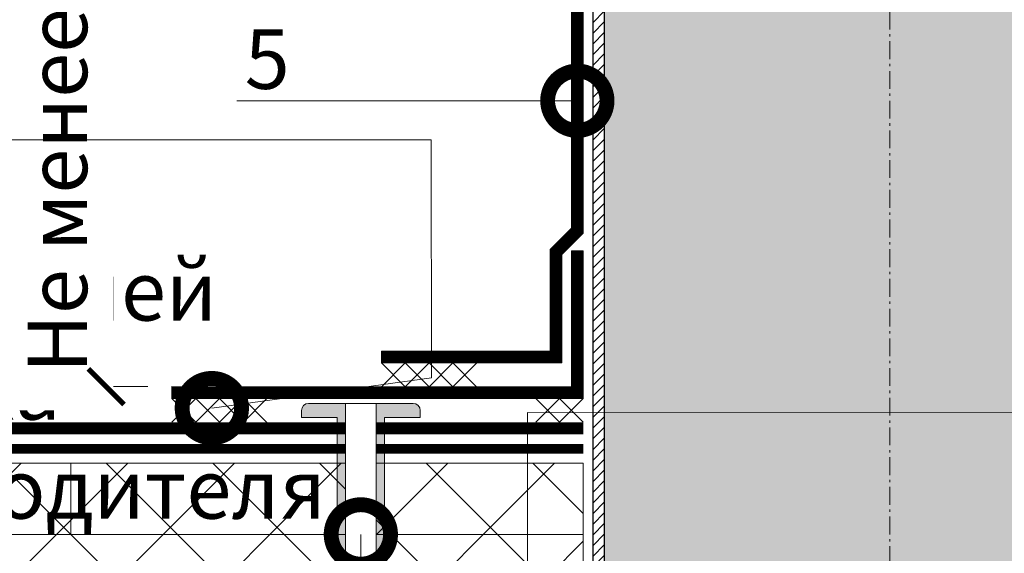
# Model space of a CAD drawing. Units: millimetres. Extents: x 259701 to 349231, y -19226 to 3115.
# Drawn here: x 311541 to 311955, y -7531 to -7306 of the extents above; entities that cross this region are included whole.
import ezdxf
from ezdxf import colors
from ezdxf.entities.mleader import LeaderData, LeaderLine
from ezdxf.math import Vec2, Vec3

# ---------------------------------------------------------------- set-up
doc = ezdxf.new("R2010")
doc.units = ezdxf.units.MM
for name, pattern in [('пунктирнаяX2', [12.7, 0, -12.7]), ('Штрих-пунктирная', [20, 7.5, -2, 1, -2, 7.5]), ('штриховая 50', [1, 0.5, -0.5])]:
    doc.linetypes.add(name, pattern=pattern)
doc.layers.get('0').update_dxf_attribs({"lineweight": 30})
doc.layers.get('DEFPOINTS').update_dxf_attribs({"color": 251, "lineweight": 0})
doc.layers.add('TN-АННОТАЦИИ', color=7, linetype='Continuous', lineweight=20, true_color=0x000000)
doc.layers.add('TN-АННОТАЦИИ @ 10', color=7, linetype='Continuous', lineweight=20, true_color=0x000000)
for name, color, linetype, lineweight in [('TN-Геотекстиль иглопробивной', 252, 'Штрих-пунктирная', 30), ('TN-ГИДРОИЗОЛЯЦИЯ ПВХ', 5, 'Continuous', 15), ('TN-КРЕПЕЖ', 7, 'Continuous', 15), ('TN-РАЗМЕРЫ', 184, 'Continuous', 15), ('TN-РАЗМЕРЫ @ 10', 184, 'Continuous', 15), ('TN-УТЕПЛИТЕЛЬ PIR', 150, 'Continuous', 15), ('TN-УТЕПЛИТЕЛЬ XPS', 252, 'Continuous', 15), ('Крепеж', 251, 'Continuous', 15)]:
    doc.layers.add(name, color=color, linetype=linetype, lineweight=lineweight)
doc.styles.add('Arial', font='ariali.ttf')
doc.styles.add('TN-Текст', font='isocpeur.ttf')
doc.styles.add('TN-Текст-Аннотативный', font='isocpeur.ttf')
doc.dimstyles.new('ПТС-Размеры-Аннотативный$0', dxfattribs={"dimtxt": 2.5, "dimasz": 1.5, "dimexe": 0.7, "dimexo": 1, "dimgap": 0.8, "dimtad": 1, "dimdec": 0, "dimzin": 0, "dimdsep": 46, "dimtxsty": 'TN-Текст-Аннотативный', "dimblk": 'ARCHTICK', "dimcen": 2, "dimdle": 0.7, "dimadec": 0, "dimazin": 0, "dimtfac": 1, "dimtdec": 0, "dimtmove": 1, "dimatfit": 3, "dimfxl": 0.7, "dimtolj": 1, "dimtzin": 0, "dimlwd": -1, "dimlwe": -1, "dimarcsym": 0})
pattern_1 = [(44.99999999999999, (-5758.052923574753, 1101.347814265133), (-22.45064030267288, 22.45064030267289), []), (135, (-5758.052923574753, 1101.347814265133), (-22.45064030267289, -22.45064030267288), [])]

# ---------------------------------------------------------------- blocks, each defined once
blk = doc.blocks.new('_DotSmall')
at = {"color": 0, "linetype": 'ByBlock', "const_width": 0.5}
blk.add_lwpolyline([(-0.0625, 0, 1), (0.0625, 0, 1)], format="xyb", close=True, dxfattribs=at)
blk = doc.blocks.new('*U160')
at = {"color": 252, "lineweight": 0, "ltscale": 100, "style": 'Arial', "flags": 9}
for tag, p in [('ТИП', (-24.04878013478674, -63.64416535737472)), ('ОПИСАНИЕ', (5.910105907850532, -65.21424404466185))]:
    blk.add_attdef(tag, p, '', height=25, rotation=267.0000000000022, dxfattribs=at)
at = {"color": 251, "lineweight": 0}
blk.add_wipeout([(-80.78307803753079, 11.441484095807702), (-81.3797079387246, 0.05710739960897104), (-83.04582580891194, 0.14442493721287208), (-83.8575561909646, 0.4351066904864771), (-84.3751523260309, 1.1246691139101452), (-85.1225888511317, 3.1572432797553307), (-124.43146152541253, 5.217334002688917), (-129.0548454492955, 8.263477855738602), (-124.13838017052274, 10.809659397360507), (-84.82950749617189, 8.749568674372254), (-83.87370365253312, 10.69287979488837), (-83.28686406281287, 11.324561194612738), (-82.44919590775771, 11.528801633410021)], dxfattribs=at)
at = {"color": 7}
blk.add_lwpolyline([(-124.1383801705225, 10.80965939736054), (-129.0548454492955, 8.263477855738596), (-124.4314615254125, 5.217334002688931)], dxfattribs=at)
for points in [[(-121.6910859204068, 10.68140261344146), (-119.2455741299182, 3.844044053112058), (-117.7899232294009, 4.869266202593614), (-120.2354350198896, 11.706624762923)], [(-118.9947861765694, 10.54009553158562), (-116.5492743860808, 3.702736971256217), (-115.0936234855635, 4.727959120737772), (-117.5391352760522, 11.56531768106716)], [(-116.2984864327321, 10.39878844972978), (-113.8529746422435, 3.561429889400375), (-112.3973237417262, 4.586652038881931), (-114.8428355322149, 11.42401059921132)], [(-113.6021866888947, 10.25748136787394), (-111.1566748984061, 3.420122807544534), (-109.7010239978888, 4.445344957026089), (-112.1465357883775, 11.28270351735548)], [(-110.9058869450574, 10.1161742860181), (-108.4603751545688, 3.278815725688692), (-107.0047242540515, 4.304037875170247), (-109.4502360445401, 11.14139643549964)], [(-108.20958720122, 9.974867204162255), (-105.7640754107314, 3.137508643832851), (-104.3084245102141, 4.162730793314406), (-106.7539363007028, 11.0000893536438)], [(-105.5132874573827, 9.833560122306412), (-103.0677756668941, 2.99620156197701), (-101.6121247663768, 4.021423711458565), (-104.0576365568654, 10.85878227178796)], [(-102.8169877135453, 9.692253040450572), (-100.3714759230567, 2.854894480121168), (-98.9158250225394, 3.880116629602724), (-101.3613368130281, 10.71747518993211)], [(-100.120687969708, 9.550945958594731), (-97.67517617921933, 2.713587398265327), (-96.21952527870204, 3.738809547746882), (-98.66503706919073, 10.57616810807627)], [(-97.42438822587062, 9.409638876738889), (-94.97887643538198, 2.572280316409485), (-93.52322553486468, 3.597502465891041), (-95.96873732535337, 10.43486102622043)]]:
    blk.add_lwpolyline(points, close=True, dxfattribs=at)
at = {"color": 251, "lineweight": 0}
blk.add_wipeout([(-86.18042920191752, 8.820367480955724), (-84.89910641785269, 9.422082563060906), (-84.66612848987333, 11.777217659900867), (-84.10091160631609, 12.238730585052382), (-83.38480570582064, 12.378932742010445), (4.834016622007823, 7.755580172818338), (4.053786237378716, -5.221370183338133), (-84.06517313697839, -0.6032512097990592), (-84.76270101840993, -0.3889636456107355), (-85.27658034789522, 0.12910231569906117), (-85.26210334594896, 2.495688560825401), (-85.77598267543733, 3.0137545221381323), (-86.47351055687434, 3.228042086337865), (-85.12258885113164, 3.1572432797553613), (-84.3751523260307, 1.1246691139101586), (-83.8575561909644, 0.43510669048649975), (-83.04582580891795, 0.1444249372132287), (-81.37970793872445, 0.057107399609007015), (-81.11802815748507, 5.050255073380594), (-83.11528722699424, 5.154926985866402), (-83.0420168882324, 6.55300833454862), (-81.0447578187545, 6.44833642206445), (-80.7830780375306, 11.441484095807706), (-82.44919590774528, 11.528801633413), (-83.28686406281275, 11.32456119461276), (-83.87370365253288, 10.69287979488836), (-84.82950749617183, 8.749568674372254)], dxfattribs=at)
h = blk.add_hatch(color=1)
h.dxf.hatch_style = 1
edge = h.paths.add_edge_path()
edge.add_line((4.734153668536339, 7.760813768471386), (-83.38480570582063, 12.37893274201045))
edge.add_arc((-83.46330964018308, 10.88098843988493), 1.499999999993562, 87.00000000006196, 143.3099324741075)
edge.add_line((-84.6661284898734, 11.77721765990085), (-84.8991064178527, 9.42208256306095))
edge.add_arc((-86.10192526755301, 10.318311783089), 1.500000000008822, 266.9999999999137, 323.3099324739637, ccw=False)
edge.add_line((-86.18042920192015, 8.820367480948455), (-95.3650490878359, 9.30171301272781))
edge.add_line((-95.3650490878359, 9.30171301272781), (-94.63630258262074, 12.05119257511031))
edge.add_arc((-91.29064955082391, 8.335468447719503), 5.000000000004546, 102.94539590092751, 131.9999999999922, ccw=False)
edge.add_line((-92.41076133527102, 13.20838847480677), (-87.84108350418492, 14.25879561493681))
edge.add_arc((-88.96119528863005, 19.13171564202005), 5.000000000000173, 282.9453959009158, 312.0000000000053)
edge.add_line((-85.6155422568353, 15.41599151463326), (-85.46366585362686, 15.55274164231556))
edge.add_arc((-84.45996994409012, 14.43802440409973), 1.499999999998774, 86.99999999989899, 131.9999999999629, ccw=False)
edge.add_line((-84.38146600972313, 15.93596870623022), (-0.9745847396654881, 11.56479928194554))
edge.add_line((-0.9745847396654949, 11.56479928194554), (-0.1895453960219322, 26.54424230326418))
edge.add_line((-0.1895453960219322, 26.54424230326418), (2.8063432082418, 26.38723443453546))
edge.add_arc((2.649335339513083, 23.39134583027174), 3.000000000000002, -2.999999999997783, 87.00000000000222, ccw=False)
edge.add_line((5.645223943776812, 23.23433796154302), (3.342441869081759, -20.70536156765795))
edge.add_arc((0.3465532648214737, -20.54835369893306), 2.999999999996362, 267.0000000000718, 357.00000000007185, ccw=False)
edge.add_line((0.1895453960965865, -23.54424230319334), (-2.806343208167141, -23.38723443446463))
edge.add_line((-2.806343208167141, -23.38723443446463), (-2.021303864530846, -8.407791413145603))
edge.add_line((-2.021303864530846, -8.407791413145603), (-85.42818513458856, -4.036621988860908))
edge.add_arc((-85.34968120022374, -2.5386776867392), 1.499999999989882, 221.9999999999005, 266.99999999996436, ccw=False)
edge.add_line((-86.46439843843406, -3.542373596268784), (-86.60114856611635, -3.390497193060341))
edge.add_arc((-90.31687269350346, -6.736150224854748), 5.000000000000177, 41.99999999999996, 71.05460409908953)
edge.add_line((-88.693538156556, -2.007008127057789), (-93.12838537018709, -0.4846938258359099))
edge.add_arc((-91.50505083323722, 4.244448271964686), 5.000000000004406, 222.0000000000122, 251.0546040990769, ccw=False)
edge.add_line((-95.22077496062676, 0.8987952401666561), (-95.65813044279591, 3.709387618107276))
edge.add_line((-95.65813044279591, 3.709387618107276), (-86.47351055687291, 3.228042086327526))
edge.add_arc((-86.55201449123867, 1.730097784193691), 1.500000000002042, 30.69006752590269, 86.99999999995288, ccw=False)
edge.add_line((-85.26210334594897, 2.495688560825418), (-85.27658034789523, 0.1291023156990638))
edge.add_arc((-83.9866692026128, 0.894693092326214), 1.499999999993466, 210.690067525894, 266.9999999999395)
edge.add_line((-84.06517313697846, -0.6032512097990361), (4.053786237378588, -5.221370183338103))
edge.add_line((4.053786237378583, -5.221370183338103), (4.734153668536339, 7.760813768471386))
at = {"color": 1}
blk.add_lwpolyline([(4.734153668536339, 7.760813768471386), (-83.38480570582063, 12.37893274201045, 0.2507648909334279), (-84.6661284898734, 11.77721765990085), (-84.8991064178527, 9.42208256306095, -0.2507648909334494), (-86.18042920192015, 8.820367480948455), (-95.3650490878359, 9.30171301272781), (-94.63630258262074, 12.05119257511031, -0.1274581865797317), (-92.41076133527102, 13.20838847480677), (-87.84108350418492, 14.25879561493681, 0.1274581865798418), (-85.6155422568353, 15.41599151463326), (-85.46366585362686, 15.55274164231556, -0.198912367379948), (-84.38146600972313, 15.93596870623022), (-0.9745847396654949, 11.56479928194554), (-0.1895453960219322, 26.54424230326418), (2.8063432082418, 26.38723443453546, -0.414213562373095), (5.645223943776812, 23.23433796154302), (3.342441869081759, -20.70536156765795, -0.414213562373095), (0.1895453960965865, -23.54424230319334), (-2.806343208167141, -23.38723443446463), (-2.021303864530846, -8.407791413145603), (-85.42818513458856, -4.036621988860908, -0.198912367379948), (-86.46439843843406, -3.542373596268784), (-86.60114856611635, -3.390497193060341, 0.1274581865798418), (-88.693538156556, -2.007008127057789), (-93.12838537018709, -0.4846938258359099, -0.1274581865797317), (-95.22077496062676, 0.8987952401666561), (-95.65813044279591, 3.709387618107276), (-86.47351055687291, 3.228042086327526, -0.2507648909334494), (-85.26210334594897, 2.495688560825418), (-85.27658034789523, 0.1291023156990638, 0.2507648909334279), (-84.06517313697846, -0.6032512097990361), (4.053786237378583, -5.221370183338103)], format="xyb", close=True, dxfattribs=at)
at = {"color": 7}
blk.add_lwpolyline([(-124.4314615254125, 5.217334002688931), (-85.1225888511316, 3.157243279755371), (-84.37515232603069, 1.124669113910164, 0.3000622232486483), (-83.04582580891186, 0.1444249372129152), (-81.37970793869964, 0.05710739960771782), (-81.11802815748511, 5.050255073380606), (-83.11528722699411, 5.154926985870044), (-83.04201688825277, 6.553008334549696), (-81.04475781874517, 6.448336422034823), (-80.78307803753064, 11.44148409580769), (-82.44919590775764, 11.52880163341002, 0.3000622232492791), (-83.87370365253638, 10.69287979488134), (-84.82950749617179, 8.749568674372284), (-124.1383801705226, 10.80965939736051)], format="xyb", dxfattribs=at)
blk = doc.blocks.new('_ARCHTICK')
at = {"color": 0, "linetype": 'ByBlock', "ltscale": 10, "const_width": 0.15}
blk.add_lwpolyline([(-0.5, -0.5), (0.5, 0.5)], dxfattribs=at)
blk = doc.blocks.new('*D339')
at = {"layer": 'DEFPOINTS', "color": 0, "transparency": 16777216}
for p in [(311753.0020569058, -7219.899322341595), (311604.8094459677, -7460.485536966456)]:
    blk.add_point(p, dxfattribs=at)
at = {"layer": 'TN-РАЗМЕРЫ', "color": 0, "transparency": 16777216}
for p, q in [((311577.212793345, -7212.899322341595), (311577.212793345, -7467.485536966456)), ((311743.0020569058, -7219.899322341595), (311570.212793345, -7219.899322341595)), ((311594.8094459677, -7460.485536966456), (311570.212793345, -7460.485536966456))]:
    blk.add_line(p, q, dxfattribs=at)
at = {"layer": 'TN-РАЗМЕРЫ', "color": 0, "transparency": 16777216, "insert": (311556.7033236474, -7340.192429654026), "char_height": 25, "attachment_point": 5, "rotation": 90, "style": 'TN-Текст-Аннотативный', "bg_fill": 3, "box_fill_scale": 1.1, "bg_fill_color": 256, "bg_fill_true_color": 13158600, "bg_fill_transparency": 0}
blk.add_mtext('\\A1;Не менее 300{\\H0.7x;\\S*^ ;}', dxfattribs=at)
at = {"layer": 'DEFPOINTS', "color": 0, "transparency": 16777216}
blk.add_point((311577.212793345, -7460.485536966456), dxfattribs=at)
at = {"layer": 'TN-РАЗМЕРЫ', "color": 0, "transparency": 16777216, "xscale": 15, "yscale": 15, "zscale": 15}
for p, rotation in [((311577.212793345, -7219.899322341595), 90), ((311577.212793345, -7460.485536966456), 270)]:
    blk.add_blockref('_ARCHTICK', p, dxfattribs=dict(at, rotation=rotation))

msp = doc.modelspace()

# ---------------------------------------------------------------- hatches: boundary and pattern name
at = {"lineweight": 13}
h = msp.add_hatch(dxfattribs=at)
h.set_pattern_fill('ANSI31', color=256)
h.set_pattern_definition([(45, (280058.6833771631, -9449.761525479931), (-2.245064030267288, 2.245064030267288), [])])
h.paths.add_polyline_path([(311787.003930832, -7085.594016163115), (311782.003930832, -7085.594016163115), (311782.003883852, -8127.861271190821), (311787.0038838519, -8127.861271190821)])
at = {"linetype": 'Continuous', "lineweight": 15}
h = msp.add_hatch(color=256, dxfattribs=at)
h.dxf.hatch_style = 1
h.set_gradient(color1=(147, 149, 152), name='CYLINDER')
h.paths.add_polyline_path([(311787.0039127184, -7085.594020531469), (311957.0039922738, -7085.594039653057), (311965.3518828238, -7085.594048368257), (311977.004039254, -7085.594049372696), (312027.003907342, -7085.59405625792), (312027.003942577, -8142.993277889891), (311787.0039009734, -8142.993261880405)])
at = {"layer": 'TN-УТЕПЛИТЕЛЬ XPS', "lineweight": 0, "true_color": 0x000000, "transparency": 33554559}
h = msp.add_hatch(dxfattribs=at)
h.set_pattern_fill('ANSI37', color=18, scale=10, angle=-1.272221872585407e-14)
h.set_pattern_definition(pattern_1)
h.paths.add_polyline_path([(311319.150866756, -7492.673584208814), (311562.3430139511, -7492.673584208815), (311562.3430139511, -7522.673584208815), (311319.150866756, -7522.673584208814)])
h = msp.add_hatch(dxfattribs=at)
h.set_pattern_fill('ANSI37', color=18, scale=10, angle=-1.272221872585407e-14)
h.set_pattern_definition(pattern_1)
h.paths.add_polyline_path([(311562.3430139511, -7492.673584208815), (311778.003908601, -7492.673584208822), (311778.003908601, -7522.673584208822), (311562.3430139511, -7522.673584208815)])
h = msp.add_hatch(dxfattribs=at)
h.set_pattern_fill('ANSI37', color=18, scale=10, angle=-1.272221872585407e-14)
h.set_pattern_definition(pattern_1)
h.paths.add_polyline_path([(311383.5623462469, -7522.673584208809), (311778.003908601, -7522.6735842088), (311778.003908601, -7582.673584208813), (311383.5623462469, -7582.673584208822)])

# ---------------------------------------------------------------- linework, layer by layer
at = {"linetype": 'Штрих-пунктирная', "lineweight": 15}
msp.add_lwpolyline([(311907.0038842588, -8172.679902240183), (311907.0038842588, -6996.396065438646)], dxfattribs=at)
msp.add_lwpolyline([(311787.003930832, -7085.594016163115), (311782.003930832, -7085.594016163115), (311782.003883852, -8127.861271190821), (311787.0038838519, -8127.861271190821)], close=True)
at = {"layer": 'TN-Геотекстиль иглопробивной', "const_width": 4}
msp.add_lwpolyline([(311319.150866756, -7486.67359381827), (311778.0039086009, -7486.673593818281)], dxfattribs=at)
at = {"layer": 'TN-ГИДРОИЗОЛЯЦИЯ ПВХ', "linetype": 'пунктирнаяX2'}
for p, q in [((311775.5039117341, -7394.863789287027), (311775.5030299541, -7300.937501615494)), ((311766.5039117451, -7403.863789291509), (311775.5039117341, -7394.863789287027)), ((311766.5039117451, -7448.008820327728), (311766.5039117451, -7403.863789291509)), ((311775.5039117402, -7462.985189816553), (311775.5039117404, -7403.403533021681)), ((311693.055736706, -7448.008820327728), (311766.5039117451, -7448.008820327728)), ((311604.8511484282, -7462.985189816553), (311775.5039117402, -7462.985189816553))]:
    msp.add_line(p, q, dxfattribs=at)
at = {"layer": 'TN-ГИДРОИЗОЛЯЦИЯ ПВХ', "linetype": 'Continuous'}
for p, q in [((311778.0039117341, -7395.899323191699), (311778.0021481689, -7299.901085924417)), ((311773.0039117341, -7393.828255382354), (311773.0039117392, -7301.973917306572)), ((311764.0021481689, -7402.830018963026), (311773.0039117341, -7393.828255382354)), ((311769.0056753213, -7404.897559619987), (311778.0039117341, -7395.899323191699)), ((311773.0039117341, -7393.828255382354), (311778.0039117341, -7395.899323191699)), ((311763.9997224343, -7445.550209618128), (311764.0021481689, -7402.830018963026)), ((311764.0021481689, -7402.830018963026), (311769.0056753213, -7404.897559619987)), ((311769.0081010559, -7450.467431037328), (311769.0056753213, -7404.897559619987)), ((311773.0039117404, -7403.403533021681), (311778.0039117404, -7403.403533021681)), ((311773.0039117402, -7460.526509285106), (311773.0039117404, -7403.403533021681)), ((311778.0039117402, -7465.443870347999), (311778.0039117404, -7403.403533021681)), ((311693.0140758252, -7445.509167477629), (311693.0973975869, -7450.508473177828)), ((311693.0140758252, -7445.509167477629), (311763.9997224343, -7445.550209618128)), ((311763.9997224343, -7445.550209618128), (311769.0081010559, -7450.467431037328)), ((311693.0973975869, -7450.508473177828), (311769.0081010559, -7450.467431037328)), ((311604.8094875474, -7460.485536966453), (311604.8928093091, -7465.484842666652)), ((311604.8094875474, -7460.485536966453), (311773.0039117402, -7460.526509285106)), ((311773.0039117402, -7460.526509285106), (311778.0039117402, -7465.443870347999)), ((311604.8928093091, -7465.484842666652), (311778.0039117402, -7465.443870347999))]:
    msp.add_line(p, q, dxfattribs=at)
at = {"layer": 'TN-ГИДРОИЗОЛЯЦИЯ ПВХ', "linetype": 'штриховая 50', "ltscale": 10, "const_width": 5}
for points in [[(311693.055736706, -7448.008820327728), (311766.5039117451, -7448.008820327728), (311766.5039117451, -7403.863789291509), (311775.5039117341, -7394.863789287027), (311775.5030299541, -7300.937501615494), (311755.5021481689, -7280.936619830349), (311755.5030299547, -7219.899322341591)], [(311604.8511484282, -7462.985189816553), (311775.5039117402, -7462.985189816553), (311775.5039117404, -7403.403533021681)], [(311319.150866756, -7478.019189445718), (311778.0039086009, -7478.019189445715)]]:
    msp.add_lwpolyline(points, dxfattribs=at)
at = {"layer": 'TN-УТЕПЛИТЕЛЬ PIR', "color": 18, "lineweight": 9, "true_color": 0x000000, "transparency": 33554559}
for points in [[(311319.150866756, -7492.673584208814), (311562.3430139511, -7492.673584208815), (311562.3430139511, -7522.673584208815), (311319.150866756, -7522.673584208814)], [(311562.3430139511, -7492.673584208815), (311778.003908601, -7492.673584208822), (311778.003908601, -7522.673584208822), (311562.3430139511, -7522.673584208815)], [(311383.5623462469, -7522.673584208809), (311778.003908601, -7522.6735842088), (311778.003908601, -7582.673584208813), (311383.5623462469, -7582.673584208822)]]:
    msp.add_lwpolyline(points, close=True, dxfattribs=at)
at = {"layer": 'Крепеж', "color": 1}
for points in [[(311703.0973938995, -7450.51706079444), (311693.0888099702, -7460.508469490471)], [(311693.0973975869, -7450.508473177828), (311703.0888062828, -7460.517057107076)], [(311713.0973902121, -7450.525648411045), (311703.0888062828, -7460.517057107076)], [(311703.0973938995, -7450.517060794433), (311713.0888025955, -7460.525644723684)], [(311723.0973865248, -7450.534236027654), (311713.0888025955, -7460.525644723684)], [(311713.0973902121, -7450.525648411038), (311723.0887989082, -7460.534232340289)], [(311733.0973828374, -7450.542823644259), (311723.0887989082, -7460.534232340289)], [(311723.0973865248, -7450.534236027646), (311733.0887952208, -7460.542819956894)], [(311614.8928056217, -7465.493430283264), (311604.8842216925, -7475.484838979295)], [(311604.8928093091, -7465.484842666652), (311614.8842180051, -7475.4934265959)], [(311624.8928019343, -7465.502017899869), (311614.8842180051, -7475.4934265959)], [(311614.8928056217, -7465.493430283257), (311624.8842143177, -7475.502014212509)], [(311634.892798247, -7465.510605516478), (311624.8842143177, -7475.502014212509)], [(311624.8928019343, -7465.502017899862), (311634.8842106304, -7475.510601829114)], [(311644.8927945596, -7465.519193133083), (311634.8842106304, -7475.510601829114)], [(311634.892798247, -7465.510605516471), (311644.884206943, -7475.519189445718)], [(311768.0039154276, -7465.435282731394), (311757.9953314983, -7475.426691427425)], [(311758.0039191149, -7465.426695114778), (311767.995327811, -7475.43527904403)], [(311778.0039117402, -7465.443870347999), (311767.995327811, -7475.43527904403)], [(311768.0039154276, -7465.435282731387), (311777.9953241237, -7475.443866660635)]]:
    msp.add_lwpolyline(points, dxfattribs=at)

# ---------------------------------------------------------------- texts
at = {"layer": 'TN-АННОТАЦИИ', "color": 0, "char_height": 25, "attachment_point": 1, "style": 'TN-Текст-Аннотативный'}
for insert in [(311209.8632032102, -5716.818049788511), (308909.8632032101, -5740.693025081088)]:
    msp.add_mtext_dynamic_manual_height_columns('\\pi-75,l100,t100;{\\C256;1.^IПредусмотреть увеличение уклона к воронке до 5% в радиусе не менее 500 мм вокруг нее. Рекомендуется предусматривать заглубление воронки на 20-30 мм относительно уровня кровли.\\P2.^IСоединение водосточной воронки с канализационной трубой осуществляется, например, с помощью электросварной соединительной муфты. Данный элемент подбирается и поставляется сторонними производителями. Узел соединения необходимо выполнять в соответствии с проектом и технологией монтажа производителя.}', width=1827.457261630363, gutter_width=20358.2008057565, heights=[0], dxfattribs=dict(at, insert=insert))

# ---------------------------------------------------------------- next in the draw order: block references
at = {"layer": 'TN-КРЕПЕЖ', "ltscale": 100, "rotation": 92.99999999999773}
msp.add_blockref('*U160', (311685.8884086611, -7471.944235640196), dxfattribs=at)

# ---------------------------------------------------------------- next in the draw order: dimensions: what is measured, and where the dimension line sits
at = {"layer": 'TN-РАЗМЕРЫ @ 10'}
dim = msp.add_linear_dim(base=(311577.212793345, -7460.485536966456), p1=(311753.0020569057, -7219.899322341591), p2=(311604.8094459676, -7460.485536966453), angle=90, text='Не менее 300{\\H0.7x;\\S*^ ;}', dimstyle='ПТС-Размеры-Аннотативный$0', override={"dimscale": 10, "dimtix": 0, "dimtofl": 1, "dimtmove": 1, "dimatfit": 1, "dimtfill": 1}, dxfattribs=at)
dim.commit()
dim.dimension.update_dxf_attribs({"geometry": '*D339', "text_midpoint": (311577.2127933444, -7340.192429654026), "dimtype": 128})

# ---------------------------------------------------------------- next in the draw order: leaders
at = {"layer": 'TN-АННОТАЦИИ @ 10'}
ml = msp.add_multileader_mtext('Standard', dxfattribs=at)
ml.set_content('{\\C7;Телескопический крепеж\\P\\A1;\\C256;ТЕХНОНИКОЛЬ}', color=256, style='TN-Текст')
ml.set_leader_properties(color=256, linetype='ByLayer', lineweight=-1)
ml.set_arrow_properties(name='DOTSMALL')
ml.build(insert=Vec2(0, 0))
ml.multileader.update_dxf_attribs({"text_left_attachment_type": 6, "text_right_attachment_type": 6, "dogleg_length": 100, "arrow_head_size": 50, "scale": 10})
ctx = ml.context
ctx.base_point, ctx.scale, ctx.char_height, ctx.arrow_head_size, ctx.landing_gap_size, ctx.plane_origin = Vec3(311289.5665584315, -8165.545884486244), 10, 25, 50, 0, Vec3(313745.4336936851, -7301.195627937312)
ctx.left_attachment, ctx.right_attachment, ctx.text_align_type = 6, 6, 1
notes = []
notes.append((ctx, [(1, (1, 1, 0), (311684.3904643581, -8165.545884486244), (-1, 0), 14.82390592666168, [(1, [(311684.3904643588, -7522.673584208802)], 0, [])])]))
ctx.mtext.insert, ctx.mtext.alignment, ctx.mtext.line_spacing_style, ctx.mtext.flow_direction = Vec3(311479.5665584315, -8135.545884486244), 2, 2, 5
for ctx, leaders in notes:
    for number, flags, end, landing, length, lines in leaders:
        leader = LeaderData()
        leader.index, (leader.has_last_leader_line, leader.has_dogleg_vector, leader.attachment_direction) = number, flags
        leader.last_leader_point, leader.dogleg_vector, leader.dogleg_length = Vec3(end), Vec3(landing), length
        for number, points, colour, breaks in lines:
            line = LeaderLine()
            line.index, line.vertices, line.color, line.breaks = number, Vec3.list(points), colors.encode_raw_color(colour), breaks
            leader.lines.append(line)
        ctx.leaders.append(leader)

# ---------------------------------------------------------------- next in the draw order: leaders
ml = msp.add_multileader_mtext('Standard', dxfattribs=at)
ml.set_content('\\A1;Полимерная мембрана LOGICROOF V-RP 1,5 мм', color=256, style='TN-Текст')
ml.set_leader_properties(color=256, linetype='ByLayer', lineweight=-1)
ml.set_arrow_properties(name='DOTSMALL')
ml.build(insert=Vec2(0, 0))
ml.multileader.update_dxf_attribs({"text_left_attachment_type": 6, "text_right_attachment_type": 6, "dogleg_length": 100, "arrow_head_size": 50, "scale": 10})
ctx = ml.context
ctx.base_point, ctx.scale, ctx.char_height, ctx.arrow_head_size, ctx.landing_gap_size, ctx.plane_origin = Vec3(312334.1483718941, -6902.140070437238), 10, 25, 50, 0, Vec3(310210.3879039478, -7997.783482608652)
ctx.left_attachment, ctx.right_attachment = 6, 6
notes = []
notes.append((ctx, [(1, (1, 1, 0), (312312.920572539, -6902.140070437238), (1, 0), 21.22779935519623, [(1, [(312312.920572539, -7478.019189445716)], 0, [])])]))
ctx.mtext.insert, ctx.mtext.width, ctx.mtext.line_spacing_style, ctx.mtext.flow_direction = Vec3(312334.1483718941, -6869.640070437238), 903.7633707326604, 2, 5
ml = msp.add_multileader_mtext('Standard', dxfattribs=at)
ml.set_content('\\A1;Полимерная мембрана LOGICROOF V-RP 1,5 мм', color=256, style='TN-Текст')
ml.set_leader_properties(color=256, linetype='ByLayer', lineweight=-1)
ml.set_arrow_properties(name='DOTSMALL')
ml.build(insert=Vec2(0, 0))
ml.multileader.update_dxf_attribs({"text_left_attachment_type": 6, "text_right_attachment_type": 6, "dogleg_length": 100, "arrow_head_size": 50, "scale": 10})
ctx = ml.context
ctx.base_point, ctx.scale, ctx.char_height, ctx.arrow_head_size, ctx.landing_gap_size, ctx.plane_origin = Vec3(309986.3289403757, -6934.221782606879), 10, 25, 50, 0, Vec3(307862.5684724294, -8029.865194778293)
ctx.left_attachment, ctx.right_attachment = 6, 6
notes.append((ctx, [(1, (1, 1, 0), (309965.1011410205, -6934.221782606879), (1, 0), 21.22779935519623, [(1, [(309965.1011410205, -7510.100901615357)], 0, [])])]))
ctx.mtext.insert, ctx.mtext.width, ctx.mtext.line_spacing_style, ctx.mtext.flow_direction = Vec3(309986.3289403757, -6901.721782606879), 903.7633707326604, 2, 5
ml = msp.add_multileader_mtext('Standard', dxfattribs=at)
ml.set_content('\\A1;Лента ТЕХНОНИКОЛЬ АЛЬФА КОНТРБРУС', color=256, style='TN-Текст')
ml.set_leader_properties(color=256, linetype='ByLayer', lineweight=-1)
ml.set_arrow_properties(name='DOTSMALL')
ml.build(insert=Vec2(0, 0))
ml.multileader.update_dxf_attribs({"text_left_attachment_type": 6, "text_right_attachment_type": 6, "dogleg_length": 100, "arrow_head_size": 50, "scale": 10})
ctx = ml.context
ctx.base_point, ctx.scale, ctx.char_height, ctx.arrow_head_size, ctx.landing_gap_size, ctx.plane_origin = Vec3(312334.1483718942, -7142.140070437236), 10, 25, 50, 0, Vec3(310210.3867348051, -8197.783482608651)
ctx.left_attachment, ctx.right_attachment, ctx.text_align_type = 6, 6, 2
notes.append((ctx, [(1, (1, 1, 0), (312312.920572539, -7142.140070437236), (1, 0), 21.22779935523988, [(1, [(312312.920572539, -7709.019179836258)], 0, [])])]))
ctx.mtext.insert, ctx.mtext.width, ctx.mtext.alignment, ctx.mtext.line_spacing_style, ctx.mtext.flow_direction = Vec3(312979.1483718942, -7112.140070437236), 678.253936049412, 3, 2, 5
ml = msp.add_multileader_mtext('Standard', dxfattribs=at)
ml.set_content('{\\C0;Пленка ТЕХНОНИКОЛЬ АЛЬФА Барьер 4.0}', color=256, style='TN-Текст')
ml.set_leader_properties(color=256, linetype='ByLayer', lineweight=-1)
ml.set_arrow_properties(name='DOTSMALL')
ml.build(insert=Vec2(0, 0))
ml.multileader.update_dxf_attribs({"text_left_attachment_type": 6, "text_right_attachment_type": 6, "dogleg_length": 100, "arrow_head_size": 50, "scale": 10})
ctx = ml.context
ctx.base_point, ctx.scale, ctx.char_height, ctx.arrow_head_size, ctx.landing_gap_size, ctx.plane_origin = Vec3(312334.1483718941, -7260.444236829234), 10, 25, 50, 0, Vec3(310210.4111906964, -8316.087649000649)
ctx.left_attachment, ctx.right_attachment, ctx.text_align_type = 6, 6, 2
notes.append((ctx, [(1, (1, 1, 0), (312312.920572539, -7260.444236829234), (1, 0), 21.22779935512347, [(1, [(312312.9205725375, -7971.156229250676)], 0, [])])]))
ctx.mtext.insert, ctx.mtext.width, ctx.mtext.alignment, ctx.mtext.line_spacing_style, ctx.mtext.flow_direction = Vec3(312984.1483718941, -7227.944236829234), 987.3580915963976, 3, 2, 5
ml = msp.add_multileader_mtext('Standard', dxfattribs=at)
ml.set_content('\\A1;Лента ТЕХНОНИКОЛЬ АЛЬФА КОНТРБРУС', color=256, style='TN-Текст')
ml.set_leader_properties(color=256, linetype='ByLayer', lineweight=-1)
ml.set_arrow_properties(name='DOTSMALL')
ml.build(insert=Vec2(0, 0))
ml.multileader.update_dxf_attribs({"text_left_attachment_type": 6, "text_right_attachment_type": 6, "dogleg_length": 100, "arrow_head_size": 50, "scale": 10})
ctx = ml.context
ctx.base_point, ctx.scale, ctx.char_height, ctx.arrow_head_size, ctx.landing_gap_size, ctx.plane_origin = Vec3(314593.6488700505, -7293.58718364205), 10, 25, 50, 0, Vec3(312469.8872329614, -8349.230595813464)
ctx.left_attachment, ctx.right_attachment, ctx.text_align_type = 6, 6, 2
notes.append((ctx, [(1, (1, 1, 0), (314572.4210706953, -7293.58718364205), (1, 0), 21.22779935523988, [(1, [(314572.4210706953, -7860.466293041072)], 0, [])])]))
ctx.mtext.insert, ctx.mtext.width, ctx.mtext.alignment, ctx.mtext.line_spacing_style, ctx.mtext.flow_direction = Vec3(315238.6488700505, -7263.58718364205), 678.253936049412, 3, 2, 5
ml = msp.add_multileader_mtext('Standard', dxfattribs=at)
ml.set_content('\\A1;Лента ТЕХНОНИКОЛЬ АЛЬФА КОНТРБРУС', color=256, style='TN-Текст')
ml.set_leader_properties(color=256, linetype='ByLayer', lineweight=-1)
ml.set_arrow_properties(name='DOTSMALL')
ml.build(insert=Vec2(0, 0))
ml.multileader.update_dxf_attribs({"text_left_attachment_type": 6, "text_right_attachment_type": 6, "dogleg_length": 100, "arrow_head_size": 50, "scale": 10})
ctx = ml.context
ctx.base_point, ctx.scale, ctx.char_height, ctx.arrow_head_size, ctx.landing_gap_size, ctx.plane_origin = Vec3(316817.9181059493, -7343.868926502731), 10, 25, 50, 0, Vec3(314694.1564688602, -8399.512338674145)
ctx.left_attachment, ctx.right_attachment, ctx.text_align_type = 6, 6, 2
notes.append((ctx, [(1, (1, 1, 0), (316796.6903065941, -7343.868926502731), (1, 0), 21.22779935523988, [(1, [(316796.6903065941, -7910.748035901754)], 0, [])])]))
ctx.mtext.insert, ctx.mtext.width, ctx.mtext.alignment, ctx.mtext.line_spacing_style, ctx.mtext.flow_direction = Vec3(317462.9181059493, -7313.868926502731), 678.253936049412, 3, 2, 5
ml = msp.add_multileader_mtext('Standard', dxfattribs=at)
ml.set_content('5', color=256, style='TN-Текст')
ml.set_leader_properties(color=256, linetype='ByLayer', lineweight=-1)
ml.set_arrow_properties(name='DOTSMALL')
ml.build(insert=Vec2(0, 0))
ml.multileader.update_dxf_attribs({"text_left_attachment_type": 6, "text_right_attachment_type": 6, "dogleg_length": 100, "arrow_head_size": 50, "scale": 10})
ctx = ml.context
ctx.base_point, ctx.scale, ctx.char_height, ctx.arrow_head_size, ctx.landing_gap_size, ctx.plane_origin = Vec3(311638.7523645195, -7340.192478231404), 10, 25, 50, 0, Vec3(313846.4345723959, -8010.554220531953)
ctx.left_attachment, ctx.right_attachment, ctx.text_align_type = 6, 6, 1
notes.append((ctx, [(1, (1, 1, 0), (311655.1614889068, -7340.192478231404), (-1, 0), 3.909124387368211, [(1, [(311775.5039117394, -7340.192477731352)], 0, [])])]))
ctx.mtext.insert, ctx.mtext.width, ctx.mtext.alignment, ctx.mtext.line_spacing_style, ctx.mtext.flow_direction = Vec3(311645.0023645195, -7310.192478231404), 2.585756921267603, 2, 2, 5
ml = msp.add_multileader_mtext('Standard', dxfattribs=at)
ml.set_content('Сварной шов \\Pне менее 30мм', color=256, style='TN-Текст')
ml.set_leader_properties(color=256, linetype='ByLayer', lineweight=-1)
ml.set_arrow_properties(name='DOTSMALL')
ml.build(insert=Vec2(0, 0))
ml.multileader.update_dxf_attribs({"text_left_attachment_type": 6, "text_right_attachment_type": 6, "dogleg_length": 100, "arrow_head_size": 50, "scale": 10})
ctx = ml.context
ctx.base_point, ctx.scale, ctx.char_height, ctx.arrow_head_size, ctx.landing_gap_size, ctx.plane_origin = Vec3(311291.4252459364, -7356.622110444076), 10, 25, 50, 0, Vec3(313724.3524468437, -9364.623822666365)
ctx.left_attachment, ctx.right_attachment, ctx.text_align_type = 6, 6, 1
notes.append((ctx, [(1, (1, 1, 0), (311621.6802408212, -7356.622110444076), (-1, 0), 105.2549948847719, [(2, [(311621.6802408213, -7469.51676215272), (311714.0624417176, -7456.731498762436), (311714.0387476061, -7356.622110444076), (311621.6802410766, -7356.622110824896)], 0, [])])]))
ctx.mtext.insert, ctx.mtext.alignment, ctx.mtext.line_spacing_style, ctx.mtext.flow_direction = Vec3(311403.9252459364, -7326.622110444076), 2, 2, 5
ml = msp.add_multileader_mtext('Standard', dxfattribs=at)
ml.set_content('{\\C0;Пленка ТЕХНОНИКОЛЬ АЛЬФА Барьер 4.0}', color=256, style='TN-Текст')
ml.set_leader_properties(color=256, linetype='ByLayer', lineweight=-1)
ml.set_arrow_properties(name='DOTSMALL')
ml.build(insert=Vec2(0, 0))
ml.multileader.update_dxf_attribs({"text_left_attachment_type": 6, "text_right_attachment_type": 6, "dogleg_length": 100, "arrow_head_size": 50, "scale": 10})
ctx = ml.context
ctx.base_point, ctx.scale, ctx.char_height, ctx.arrow_head_size, ctx.landing_gap_size, ctx.plane_origin = Vec3(314593.6488700504, -7411.891350034048), 10, 25, 50, 0, Vec3(312469.9116888526, -8467.534762205461)
ctx.left_attachment, ctx.right_attachment, ctx.text_align_type = 6, 6, 2
notes.append((ctx, [(1, (1, 1, 0), (314572.4210706953, -7411.891350034048), (1, 0), 21.22779935512347, [(1, [(314572.4210706938, -8122.60334245549)], 0, [])])]))
ctx.mtext.insert, ctx.mtext.width, ctx.mtext.alignment, ctx.mtext.line_spacing_style, ctx.mtext.flow_direction = Vec3(315243.6488700504, -7379.391350034048), 987.3580915963976, 3, 2, 5
ml = msp.add_multileader_mtext('Standard', dxfattribs=at)
ml.set_content('{\\C0;Пленка ТЕХНОНИКОЛЬ АЛЬФА Барьер 4.0}', color=256, style='TN-Текст')
ml.set_leader_properties(color=256, linetype='ByLayer', lineweight=-1)
ml.set_arrow_properties(name='DOTSMALL')
ml.build(insert=Vec2(0, 0))
ml.multileader.update_dxf_attribs({"text_left_attachment_type": 6, "text_right_attachment_type": 6, "dogleg_length": 100, "arrow_head_size": 50, "scale": 10})
ctx = ml.context
ctx.base_point, ctx.scale, ctx.char_height, ctx.arrow_head_size, ctx.landing_gap_size, ctx.plane_origin = Vec3(316817.9181059492, -7462.173092894729), 10, 25, 50, 0, Vec3(314694.1809247514, -8517.816505066143)
ctx.left_attachment, ctx.right_attachment, ctx.text_align_type = 6, 6, 2
notes.append((ctx, [(1, (1, 1, 0), (316796.6903065941, -7462.173092894729), (1, 0), 21.22779935512347, [(1, [(316796.6903065926, -8172.885085316171)], 0, [])])]))
ctx.mtext.insert, ctx.mtext.width, ctx.mtext.alignment, ctx.mtext.line_spacing_style, ctx.mtext.flow_direction = Vec3(317467.9181059492, -7429.673092894729), 987.3580915963976, 3, 2, 5
ml = msp.add_multileader_mtext('Standard', dxfattribs=at)
ml.set_content('Сварной шов не менее 10мм', color=256, style='TN-Текст')
ml.set_leader_properties(color=256, linetype='ByLayer', lineweight=-1)
ml.set_arrow_properties(name='DOTSMALL')
ml.build(insert=Vec2(0, 0))
ml.multileader.update_dxf_attribs({"text_left_attachment_type": 6, "text_right_attachment_type": 6, "dogleg_length": 100, "arrow_head_size": 50, "scale": 10})
ctx = ml.context
ctx.base_point, ctx.scale, ctx.char_height, ctx.arrow_head_size, ctx.landing_gap_size, ctx.plane_origin = Vec3(312087.3960914587, -8206.456167991986), 10, 25, 50, 0, Vec3(309948.335980612, -10108.67792356382)
ctx.left_attachment, ctx.right_attachment, ctx.text_align_type = 6, 6, 1
notes.append((ctx, [(1, (1, 1, 0), (312051.0081866346, -8206.456167991986), (1, 0), 36.38790482410522, [(2, [(312051.0081866344, -7471.510448205998), (311754.5394621374, -7471.435125420418), (311754.5394621375, -8206.456167991986), (312051.0081863792, -8206.456168372806)], 0, [])])]))
ctx.mtext.insert, ctx.mtext.alignment, ctx.mtext.line_spacing_style, ctx.mtext.flow_direction = Vec3(312303.6460914587, -8173.956167991986), 2, 2, 5
for ctx, leaders in notes:
    for number, flags, end, landing, length, lines in leaders:
        leader = LeaderData()
        leader.index, (leader.has_last_leader_line, leader.has_dogleg_vector, leader.attachment_direction) = number, flags
        leader.last_leader_point, leader.dogleg_vector, leader.dogleg_length = Vec3(end), Vec3(landing), length
        for number, points, colour, breaks in lines:
            line = LeaderLine()
            line.index, line.vertices, line.color, line.breaks = number, Vec3.list(points), colors.encode_raw_color(colour), breaks
            leader.lines.append(line)
        ctx.leaders.append(leader)

doc.saveas('drawing.dxf')
